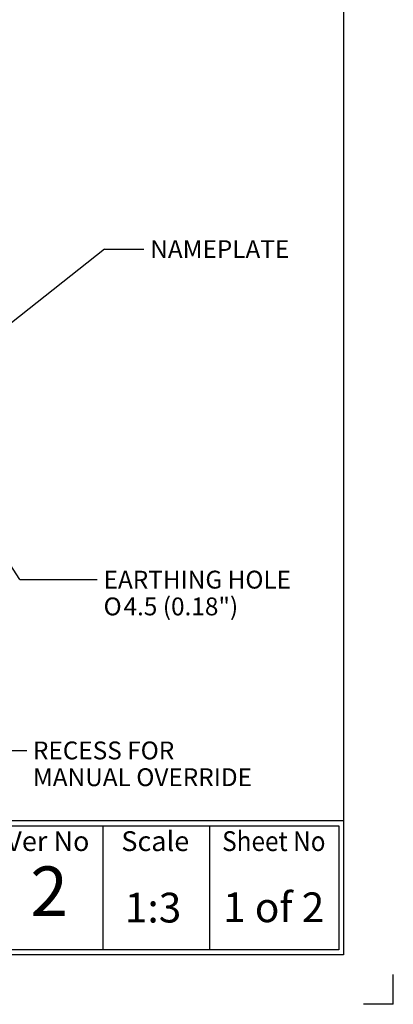
# Paper-space layout 'sheet1' of a CAD drawing. Units: millimetres. Extents: x -18 to 630, y -17 to 891.
# Drawn here: x 517 to 630, y 0 to 298 of the extents above; entities that cross this region are included whole.
import ezdxf
from ezdxf.enums import TextEntityAlignment as Align
from ezdxf.lldxf.tags import DXFTag

# ---------------------------------------------------------------- set-up
doc = ezdxf.new("R2010")
doc.units = ezdxf.units.MM
doc.header["$LTSCALE"] = 3
for name, color, linetype in [('Default', 7, 'Continuous'), ('L5-1', 7, 'Continuous'), ('T1-1', 7, 'Continuous'), ('TIS-1', 7, 'Continuous')]:
    doc.layers.add(name, color=color, linetype=linetype)
doc.styles.add('SEACAD_Arial', font='arial.ttf')
doc.styles.add('SEACAD_Solid_Edge_ISO_GDT_Symbols', font='SEIGDT.TTF')
tags = doc.linetypes.add('HIDDEN2', pattern=[4.7625, 3.175, -1.5875]).pattern_tags.tags
tags[6:7] = [DXFTag(74, 4), DXFTag(75, 0), DXFTag(340, '0'), DXFTag(46, 0.0), DXFTag(50, 0.0), DXFTag(44, 0.0), DXFTag(45, 0.0)]
tags[4:5] = [DXFTag(74, 4), DXFTag(75, 0), DXFTag(340, '0'), DXFTag(46, 0.0), DXFTag(50, 0.0), DXFTag(44, 0.0), DXFTag(45, 0.0)]

# ---------------------------------------------------------------- blocks, each defined once
blk = doc.blocks.new('SEANNOT_GROUP')
at = {"layer": 'Default', "color": 7, "linetype": 'Continuous', "style": 'SEACAD_Arial'}
blk.add_text('1:3', height=9, dxfattribs=at).set_placement((548.89, 33.75), align=Align.TOP_LEFT)
blk = doc.blocks.new('SEANNOT_GROUP1')
at = {"layer": 'Default', "linetype": 'Continuous'}
blk.add_hatch(color=7, dxfattribs=at).paths.add_polyline_path([(510.52, 141.04), (505.36, 146.71), (508.4, 139.67)])
at = {"layer": 'Default', "color": 7, "linetype": 'Continuous'}
blk.add_line((517.12, 128.47), (540.56, 128.47), dxfattribs=at)
blk.add_lwpolyline([(517.12, 128.47), (505.36, 146.71)], dxfattribs=at)
for s, style, p in [('EARTHING HOLE', 'SEACAD_Arial', (542.45, 131.17)), ('O', 'SEACAD_Solid_Edge_ISO_GDT_Symbols', (542.45, 123.07)), ('4.5 (0.18")', 'SEACAD_Arial', (548.47, 123.07))]:
    blk.add_text(s, height=5.4, dxfattribs=dict(at, style=style)).set_placement(p, align=Align.TOP_LEFT)
blk = doc.blocks.new('SEANNOT_GROUP2')
at = {"layer": 'Default', "linetype": 'Continuous'}
blk.add_hatch(color=7, dxfattribs=at).paths.add_polyline_path([(499.32, 195.73), (494.18, 190.05), (500.89, 193.75)])
at = {"layer": 'Default', "color": 7, "linetype": 'Continuous'}
blk.add_line((542.71, 228.45), (554.66, 228.45), dxfattribs=at)
blk.add_lwpolyline([(542.71, 228.45), (494.18, 190.05)], dxfattribs=at)
at = {"layer": 'Default', "color": 7, "linetype": 'Continuous', "style": 'SEACAD_Arial'}
blk.add_text('NAMEPLATE', height=5.4, dxfattribs=at).set_placement((556.55, 231.15), align=Align.TOP_LEFT)
blk = doc.blocks.new('SEANNOT_GROUP19')
at = {"layer": 'Default', "linetype": 'Continuous'}
blk.add_hatch(color=7, dxfattribs=at).paths.add_polyline_path([(481.51, 91.28), (474.39, 94.11), (480.21, 89.12)])
at = {"layer": 'Default', "color": 7, "linetype": 'Continuous'}
blk.add_line((503.02, 76.8), (519.22, 76.8), dxfattribs=at)
blk.add_lwpolyline([(503.02, 76.8), (474.39, 94.11)], dxfattribs=at)
at = {"layer": 'Default', "color": 7, "linetype": 'Continuous', "style": 'SEACAD_Arial'}
for s, p in [('RECESS FOR ', (521.11, 79.5)), ('MANUAL OVERRIDE', (521.11, 71.4))]:
    blk.add_text(s, height=5.4, dxfattribs=at).set_placement(p, align=Align.TOP_LEFT)
blk = doc.blocks.new('SG')
at = {"layer": 'Default', "color": 7, "linetype": 'Continuous'}
for q in [(630, 9), (621, 0)]:
    blk.add_line((630, 0), q, dxfattribs=at)
blk = doc.blocks.new('SEANNOT_GROUP20')
at = {"layer": 'Default', "color": 7, "linetype": 'Continuous', "style": 'SEACAD_Arial'}
blk.add_text('1 of 2', height=9, dxfattribs=at).set_placement((578.59, 33.85), align=Align.TOP_LEFT)

psp = doc.layouts.new('sheet1')

# ---------------------------------------------------------------- linework, layer by layer
at = {"layer": 'Default', "color": 7, "linetype": 'Continuous'}
for p, q in [((615, 876), (615, 90)), ((615, 876), (615, 15)), ((615, 55.5), (391.21, 55.5)), ((392.71, 54), (613.5, 54)), ((613.5, 54), (613.5, 16.5)), ((615, 55.5), (615, 15)), ((615, 15), (13.5, 15)), ((613.5, 16.5), (392.71, 16.5))]:
    psp.add_line(p, q, dxfattribs=at)
at = {"layer": 'Default', "color": 7, "linetype": 'HIDDEN2'}
psp.add_line((615, 15), (615, 15.04), dxfattribs=at)
at = {"layer": 'L5-1', "color": 7, "linetype": 'Continuous'}
for p, q in [((542.19, 54), (542.19, 16.5)), ((574.5, 54), (574.5, 16.5))]:
    psp.add_line(p, q, dxfattribs=at)

# ---------------------------------------------------------------- block references
psp.add_blockref('SG', (0, 0))
at = {"layer": 'Default'}
for name in ['SEANNOT_GROUP2', 'SEANNOT_GROUP1', 'SEANNOT_GROUP19', 'SEANNOT_GROUP', 'SEANNOT_GROUP20']:
    psp.add_blockref(name, (0, 0), dxfattribs=at)

# ---------------------------------------------------------------- texts
at = {"layer": 'T1-1', "char_height": 6, "attachment_point": 2}
for s, insert, width in [('{\\fArial|b0||i0||c0|p34;\\C7;\\H6.;\\W1.;Ver No}', (525.61, 52.36), 31.6502), ('{\\fArial|b0||i0||c0|p34;\\C7;\\H6.;\\W1.;Scale}', (558.07, 52.36), 31.3272)]:
    psp.add_mtext(s, dxfattribs=dict(at, insert=insert, width=width))
at = {"layer": 'T1-1', "insert": (593.9, 52.36), "char_height": 6, "width": 37.0973, "attachment_point": 2, "style": 'SEACAD_Arial'}
psp.add_mtext('{\\fArial|b0||i0||c0|p34;\\C7;\\H6.;\\W0.9;Sheet No}', dxfattribs=at)
at = {"layer": 'TIS-1', "insert": (526, 41.7), "char_height": 15, "width": 29.0165, "attachment_point": 2}
psp.add_mtext('{\\fArial|b0||i0||c0|p34;\\C7;\\H15.;\\W1.;2}', dxfattribs=at)

doc.saveas('drawing.dxf')
